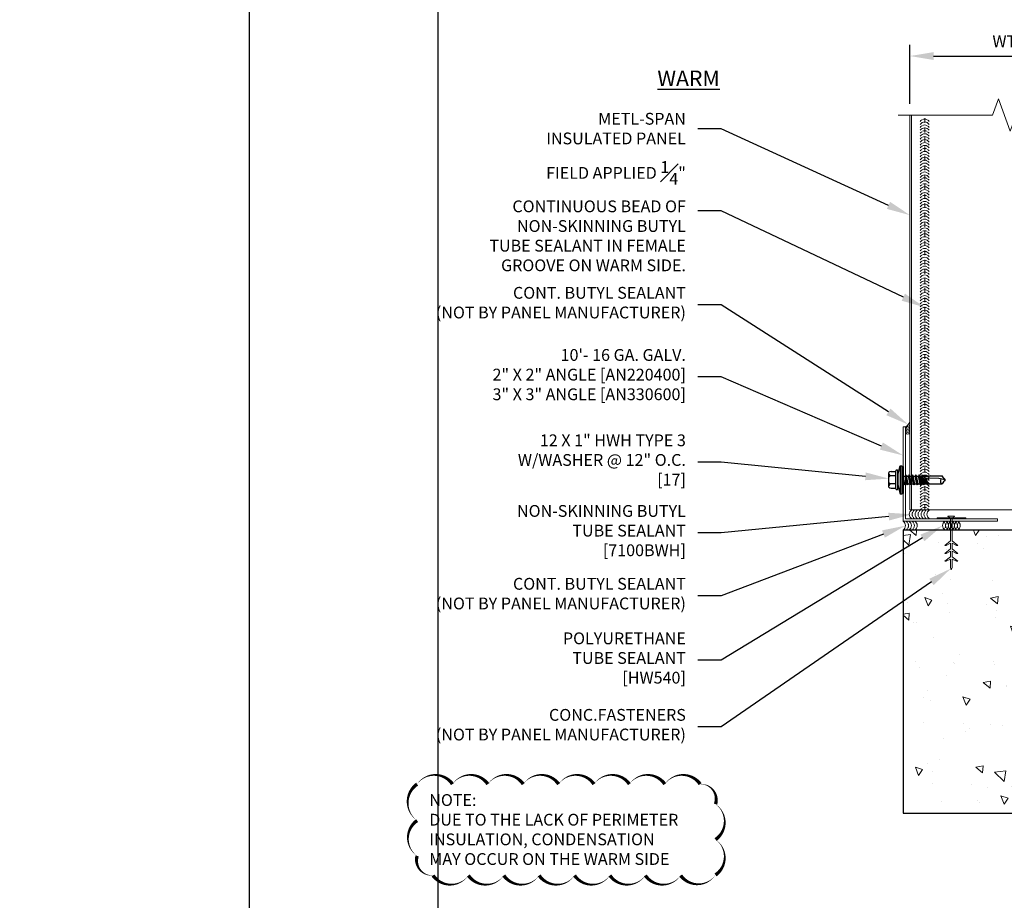
# Model space of a CAD drawing. Units: inches. Extents: x 0 to 2846, y 0 to 2540.
# Drawn here: x 1392 to 1413, y 2371 to 2390 of the extents above; entities that cross this region are included whole.
import ezdxf
from ezdxf import colors
from ezdxf.entities.mleader import LeaderData, LeaderLine
from ezdxf.math import Vec2, Vec3

# ---------------------------------------------------------------- set-up
doc = ezdxf.new("R2010")
doc.units = ezdxf.units.IN
doc.header["$LTSCALE"] = 0.5
doc.header["$MEASUREMENT"] = 0
doc.header["$PDSIZE"] = 1
doc.linetypes.add('HIDDEN2', pattern=[0.1875, 0.125, -0.0625])
doc.layers.get('0').update_dxf_attribs({"linetype": 'CONTINUOUS'})
doc.layers.get('Defpoints').update_dxf_attribs({"linetype": 'CONTINUOUS'})
for name, color, linetype, lineweight in [('_BYOTHERS', 9, 'CONTINUOUS', 5), ('_DIM', 6, 'CONTINUOUS', 5), ('_HATCH', 6, 'CONTINUOUS', 0), ('_PANEL', 4, 'CONTINUOUS', 13), ('_SEALANT', 3, 'CONTINUOUS', 5), ('_TRIM', 4, 'CONTINUOUS', 9)]:
    doc.layers.add(name, color=color, linetype=linetype, lineweight=lineweight)
for name, color, linetype in [('_FASTENER', 1, 'CONTINUOUS'), ('_SYMBOLS', 1, 'CONTINUOUS'), ('_TXT', 7, 'CONTINUOUS')]:
    doc.layers.add(name, color=color, linetype=linetype)
for name, color, linetype, plot in [('NCI_Internal_Info', 7, 'CONTINUOUS', False), ('NCI_Internal_Info @ 3', 7, 'CONTINUOUS', False), ('NCI_Internal_Info @ 4', 7, 'CONTINUOUS', False)]:
    doc.layers.add(name, color=color, linetype=linetype, plot=plot)
doc.styles.add('Metl-Span', font='kalinga.ttf', dxfattribs={"height": 0.0625})
doc.styles.add('Metl-Span BOLD', font='kalingab.ttf', dxfattribs={"height": 0.0625})
doc.styles.get("Standard").update_dxf_attribs({"font": 'romans.shx', "height": 0.0625})
doc.dimstyles.new('Metl-Span', dxfattribs={"dimtxt": 0.0625, "dimasz": 0.125, "dimexe": 0.06, "dimexo": 0.06, "dimgap": 0.046875, "dimtad": 1, "dimdec": 4, "dimzin": 0, "dimdsep": 46, "dimlunit": 4, "dimtxsty": 'Metl-Span', "dimcen": 0.125, "dimdle": 5, "dimclrd": 256, "dimclre": 256, "dimclrt": 7, "dimadec": 0, "dimazin": 0, "dimtfac": 1, "dimtdec": 4, "dimtmove": 1, "dimatfit": 3, "dimfxl": 1, "dimtfill": 1, "dimfrac": 1, "dimtolj": 1, "dimtzin": 0, "dimarcsym": 0})

# ---------------------------------------------------------------- blocks, each defined once
blk = doc.blocks.new('DetailOutline8511-2')
at = {"layer": '_TXT'}
blk.add_lwpolyline([(-1, -1.2189), (-1, 1.1279), (0.3264, 1.1279), (0.3264, 1.0432), (0.875, 1.0432), (0.875, 1.1279), (1, 1.1279), (1, -1.2189)], close=True, dxfattribs=at)
at = {"layer": 'NCI_Internal_Info'}
blk.add_lwpolyline([(-1, 1.1279), (0.3264, 1.1279), (0.3264, 1.0432), (0.875, 1.0432), (0.875, 1.1279), (1, 1.1279), (1, -1.2189), (-1, -1.2189)], close=True, dxfattribs=at)
blk = doc.blocks.new('*U5563')
at = {"layer": 'NCI_Internal_Info @ 3', "xscale": 12, "yscale": 12, "zscale": 12}
blk.add_blockref('DetailOutline8511-2', (1412.72, 2383.256), dxfattribs=at)
at = {"layer": 'NCI_Internal_Info @ 4', "xscale": 16, "yscale": 16, "zscale": 16}
blk.add_blockref('DetailOutline8511-2', (1412.72, 2383.256), dxfattribs=at)
blk = doc.blocks.new('*U1032')
for centre, start, end in [((0.094, 8.173), 124.5375, 148.2572), ((0.094, 8.111), 31.7428, 148.2572), ((0.094, 8.173), 64.8361, 115.1639), ((0.094, 8.048), 64.8361, 115.1639), ((0.094, 8.173), 31.7428, 55.4625), ((0.094, 8.048), 124.5375, 148.2572), ((0.094, 7.986), 31.7428, 148.2572), ((0.094, 7.923), 124.5375, 148.2572), ((0.094, 7.861), 31.7428, 148.2572), ((0.094, 7.923), 64.8361, 115.1639), ((0.094, 8.048), 31.7428, 55.4625), ((0.094, 7.923), 31.7428, 55.4625), ((0.094, 7.799), 124.5375, 148.2572), ((0.094, 7.737), 31.7428, 148.2572), ((0.094, 7.674), 124.5375, 148.2572), ((0.094, 7.799), 64.8361, 115.1639), ((0.094, 7.674), 64.8361, 115.1639), ((0.094, 7.799), 31.7428, 55.4625), ((0.094, 7.674), 31.7428, 55.4625), ((0.094, 7.612), 31.7428, 148.2572), ((0.094, 7.549), 124.5375, 148.2572), ((0.094, 7.487), 31.7428, 148.2572), ((0.094, 7.425), 124.5375, 148.2572), ((0.094, 7.549), 64.8361, 115.1639), ((0.094, 7.425), 64.8361, 115.1639), ((0.094, 7.549), 31.7428, 55.4625), ((0.094, 7.425), 31.7428, 55.4625), ((0.094, 7.362), 31.7428, 148.2572), ((0.094, 7.3), 124.5375, 148.2572), ((0.094, 7.238), 31.7428, 148.2572), ((0.094, 7.3), 64.8361, 115.1639), ((0.094, 7.3), 31.7428, 55.4625), ((0.094, 7.175), 124.5375, 148.2572), ((0.094, 7.113), 31.7428, 148.2572), ((0.094, 7.051), 124.5375, 148.2572), ((0.094, 6.988), 31.7428, 148.2572), ((0.094, 7.175), 64.8361, 115.1639), ((0.094, 7.051), 64.8361, 115.1639), ((0.094, 7.175), 31.7428, 55.4625), ((0.094, 7.051), 31.7428, 55.4625), ((0.094, 6.926), 124.5375, 148.2572), ((0.094, 6.864), 31.7428, 148.2572), ((0.094, 6.801), 124.5375, 148.2572), ((0.094, 6.926), 64.8361, 115.1639), ((0.094, 6.801), 64.8361, 115.1639), ((0.094, 6.926), 31.7428, 55.4625), ((0.094, 6.801), 31.7428, 55.4625), ((0.094, 6.739), 31.7428, 148.2572), ((0.094, 6.676), 124.5375, 148.2572), ((0.094, 6.614), 31.7428, 148.2572), ((0.094, 6.676), 64.8361, 115.1639), ((0.094, 6.676), 31.7428, 55.4625), ((0.094, 6.552), 124.5375, 148.2572), ((0.094, 6.49), 31.7428, 148.2572), ((0.094, 6.427), 124.5375, 148.2572), ((0.094, 6.365), 31.7428, 148.2572), ((0.094, 6.552), 64.8361, 115.1639), ((0.094, 6.427), 64.8361, 115.1639), ((0.094, 6.552), 31.7428, 55.4625), ((0.094, 6.427), 31.7428, 55.4625), ((0.094, 6.302), 124.5375, 148.2572), ((0.094, 6.24), 31.7428, 148.2572), ((0.094, 6.178), 124.5375, 148.2572), ((0.094, 6.302), 64.8361, 115.1639), ((0.094, 6.178), 64.8361, 115.1639), ((0.094, 6.302), 31.7428, 55.4625), ((0.094, 6.178), 31.7428, 55.4625), ((0.094, 6.115), 31.7428, 148.2572), ((0.094, 6.053), 124.5375, 148.2572), ((0.094, 5.991), 31.7428, 148.2572), ((0.094, 6.053), 64.8361, 115.1639), ((0.094, 6.053), 31.7428, 55.4625), ((0.094, 5.928), 124.5375, 148.2572), ((0.094, 5.866), 31.7428, 148.2572), ((0.094, 5.804), 124.5375, 148.2572), ((0.094, 5.741), 31.7428, 148.2572), ((0.094, 5.928), 64.8361, 115.1639), ((0.094, 5.804), 64.8361, 115.1639), ((0.094, 5.928), 31.7428, 55.4625), ((0.094, 5.804), 31.7428, 55.4625), ((0.094, 5.679), 124.5375, 148.2572), ((0.094, 5.617), 31.7428, 148.2572), ((0.094, 5.554), 124.5375, 148.2572), ((0.094, 5.679), 64.8361, 115.1639), ((0.094, 5.554), 64.8361, 115.1639), ((0.094, 5.679), 31.7428, 55.4625), ((0.094, 5.554), 31.7428, 55.4625), ((0.094, 5.492), 31.7428, 148.2572), ((0.094, 5.429), 124.5375, 148.2572), ((0.094, 5.367), 31.7428, 148.2572), ((0.094, 5.429), 64.8361, 115.1639), ((0.094, 5.429), 31.7428, 55.4625), ((0.094, 5.305), 124.5375, 148.2572), ((0.094, 5.243), 31.7428, 148.2572), ((0.094, 5.18), 124.5375, 148.2572), ((0.094, 5.118), 31.7428, 148.2572), ((0.094, 5.305), 64.8361, 115.1639), ((0.094, 5.18), 64.8361, 115.1639), ((0.094, 5.305), 31.7428, 55.4625), ((0.094, 5.18), 31.7428, 55.4625), ((0.094, 5.055), 124.5375, 148.2572), ((0.094, 4.993), 31.7428, 148.2572), ((0.094, 4.931), 124.5375, 148.2572), ((0.094, 5.055), 64.8361, 115.1639), ((0.094, 4.931), 64.8361, 115.1639), ((0.094, 5.055), 31.7428, 55.4625), ((0.094, 4.931), 31.7428, 55.4625), ((0.094, 4.868), 31.7428, 148.2572), ((0.094, 4.806), 124.5375, 148.2572), ((0.094, 4.744), 31.7428, 148.2572), ((0.094, 4.806), 64.8361, 115.1639), ((0.094, 4.806), 31.7428, 55.4625), ((0.094, 4.681), 124.5375, 148.2572), ((0.094, 4.619), 31.7428, 148.2572), ((0.094, 4.557), 124.5375, 148.2572), ((0.094, 4.494), 31.7428, 148.2572), ((0.094, 4.681), 64.8361, 115.1639), ((0.094, 4.557), 64.8361, 115.1639), ((0.094, 4.681), 31.7428, 55.4625), ((0.094, 4.557), 31.7428, 55.4625), ((0.094, 4.432), 124.5375, 148.2572), ((0.094, 4.37), 31.7428, 148.2572), ((0.094, 4.307), 124.5375, 148.2572), ((0.094, 4.432), 64.8361, 115.1639), ((0.094, 4.307), 64.8361, 115.1639), ((0.094, 4.432), 31.7428, 55.4625), ((0.094, 4.307), 31.7428, 55.4625), ((0.094, 4.245), 31.7428, 148.2572), ((0.094, 4.182), 124.5375, 148.2572), ((0.094, 4.12), 31.7428, 148.2572), ((0.094, 4.182), 64.8361, 115.1639), ((0.094, 4.182), 31.7428, 55.4625), ((0.094, 4.058), 124.5375, 148.2572), ((0.094, 3.996), 31.7428, 148.2572), ((0.094, 3.933), 124.5375, 148.2572), ((0.094, 3.871), 31.7428, 148.2572), ((0.094, 4.058), 64.8361, 115.1639), ((0.094, 3.933), 64.8361, 115.1639), ((0.094, 4.058), 31.7428, 55.4625), ((0.094, 3.933), 31.7428, 55.4625), ((0.094, 3.808), 124.5375, 148.2572), ((0.094, 3.746), 31.7428, 148.2572), ((0.094, 3.684), 124.5375, 148.2572), ((0.094, 3.808), 64.8361, 115.1639), ((0.094, 3.684), 64.8361, 115.1639), ((0.094, 3.808), 31.7428, 55.4625), ((0.094, 3.684), 31.7428, 55.4625), ((0.094, 3.621), 31.7428, 148.2572), ((0.094, 3.559), 124.5375, 148.2572), ((0.094, 3.497), 31.7428, 148.2572), ((0.094, 3.559), 64.8361, 115.1639), ((0.094, 3.559), 31.7428, 55.4625), ((0.094, 3.434), 124.5375, 148.2572), ((0.094, 3.372), 31.7428, 148.2572), ((0.094, 3.31), 124.5375, 148.2572), ((0.094, 3.247), 31.7428, 148.2572), ((0.094, 3.434), 64.8361, 115.1639), ((0.094, 3.31), 64.8361, 115.1639), ((0.094, 3.434), 31.7428, 55.4625), ((0.094, 3.31), 31.7428, 55.4625), ((0.094, 3.185), 124.5375, 148.2572), ((0.094, 3.123), 31.7428, 148.2572), ((0.094, 3.06), 124.5375, 148.2572), ((0.094, 3.185), 64.8361, 115.1639), ((0.094, 3.06), 64.8361, 115.1639), ((0.094, 3.185), 31.7428, 55.4625), ((0.094, 3.06), 31.7428, 55.4625), ((0.094, 2.998), 31.7428, 148.2572), ((0.094, 2.935), 124.5375, 148.2572), ((0.094, 2.873), 31.7428, 148.2572), ((0.094, 2.935), 64.8361, 115.1639), ((0.094, 2.935), 31.7428, 55.4625), ((0.094, 2.811), 124.5375, 148.2572), ((0.094, 2.749), 31.7428, 148.2572), ((0.094, 2.686), 124.5375, 148.2572), ((0.094, 2.624), 31.7428, 148.2572), ((0.094, 2.811), 64.8361, 115.1639), ((0.094, 2.686), 64.8361, 115.1639), ((0.094, 2.811), 31.7428, 55.4625), ((0.094, 2.686), 31.7428, 55.4625), ((0.094, 2.561), 124.5375, 148.2572), ((0.094, 2.499), 31.7428, 148.2572), ((0.094, 2.437), 124.5375, 148.2572), ((0.094, 2.561), 64.8361, 115.1639), ((0.094, 2.437), 64.8361, 115.1639), ((0.094, 2.561), 31.7428, 55.4625), ((0.094, 2.437), 31.7428, 55.4625), ((0.094, 2.374), 31.7428, 148.2572), ((0.094, 2.312), 124.5375, 148.2572), ((0.094, 2.25), 31.7428, 148.2572), ((0.094, 2.312), 64.8361, 115.1639), ((0.094, 2.187), 64.8361, 115.1639), ((0.094, 2.312), 31.7428, 55.4625), ((0.094, 2.187), 124.5375, 148.2572), ((0.094, 2.125), 31.7428, 148.2572), ((0.094, 2.063), 124.5375, 148.2572), ((0.094, 2), 31.7428, 148.2572), ((0.094, 2.063), 64.8361, 115.1639), ((0.094, 2.187), 31.7428, 55.4625), ((0.094, 2.063), 31.7428, 55.4625), ((0.094, 1.938), 124.5375, 148.2572), ((0.094, 1.876), 31.7428, 148.2572), ((0.094, 1.813), 124.5375, 148.2572), ((0.094, 1.938), 64.8361, 115.1639), ((0.094, 1.813), 64.8361, 115.1639), ((0.094, 1.938), 31.7428, 55.4625), ((0.094, 1.813), 31.7428, 55.4625), ((0.094, 1.751), 31.7428, 148.2572), ((0.094, 1.688), 124.5375, 148.2572), ((0.094, 1.626), 31.7428, 148.2572), ((0.094, 1.688), 64.8361, 115.1639), ((0.094, 1.564), 64.8361, 115.1639), ((0.094, 1.688), 31.7428, 55.4625), ((0.094, 1.564), 124.5375, 148.2572), ((0.094, 1.502), 31.7428, 148.2572), ((0.094, 1.439), 124.5375, 148.2572), ((0.094, 1.377), 31.7428, 148.2572), ((0.094, 1.439), 64.8361, 115.1639), ((0.094, 1.564), 31.7428, 55.4625), ((0.094, 1.439), 31.7428, 55.4625), ((0.094, 1.314), 124.5375, 148.2572), ((0.094, 1.252), 31.7428, 148.2572), ((0.094, 1.19), 124.5375, 148.2572), ((0.094, 1.314), 64.8361, 115.1639), ((0.094, 1.19), 64.8361, 115.1639), ((0.094, 1.314), 31.7428, 55.4625), ((0.094, 1.19), 31.7428, 55.4625), ((0.094, 1.127), 31.7428, 148.2572), ((0.094, 1.065), 124.5375, 148.2572), ((0.094, 1.003), 31.7428, 148.2572), ((0.094, 1.065), 64.8361, 115.1639), ((0.094, 0.94), 64.8361, 115.1639), ((0.094, 1.065), 31.7428, 55.4625), ((0.094, 0.94), 124.5375, 148.2572), ((0.094, 0.878), 31.7428, 148.2572), ((0.094, 0.816), 124.5375, 148.2572), ((0.094, 0.753), 31.7428, 148.2572), ((0.094, 0.816), 64.8361, 115.1639), ((0.094, 0.94), 31.7428, 55.4625), ((0.094, 0.816), 31.7428, 55.4625), ((0.094, 0.691), 124.5375, 148.2572), ((0.094, 0.629), 31.7428, 148.2572), ((0.094, 0.566), 124.5375, 148.2572), ((0.094, 0.691), 64.8361, 115.1639), ((0.094, 0.566), 64.8361, 115.1639), ((0.094, 0.691), 31.7428, 55.4625), ((0.094, 0.566), 31.7428, 55.4625), ((0.094, 0.504), 31.7428, 148.2572), ((0.094, 0.441), 124.5375, 148.2572), ((0.094, 0.379), 31.7428, 148.2572), ((0.094, 0.441), 64.8361, 115.1639), ((0.094, 0.316), 64.8361, 115.1639), ((0.094, 0.441), 31.7428, 55.4625), ((0.094, 0.316), 124.5375, 148.2572), ((0.094, 0.254), 31.7428, 148.2572), ((0.094, 0.191), 124.5375, 148.2572), ((0.094, 0.129), 31.7428, 148.2572), ((0.094, 0.191), 64.8361, 115.1639), ((0.094, 0.316), 31.7428, 55.4625), ((0.094, 0.191), 31.7428, 55.4625), ((0.094, 0.067), 124.5375, 148.2572), ((0.094, 0.005), 31.7428, 148.2572), ((0.094, -0.058), 124.5375, 148.2572), ((0.094, 0.067), 64.8361, 115.1639), ((0.094, -0.058), 64.8361, 115.1639), ((0.094, 0.067), 31.7428, 55.4625), ((0.094, -0.058), 31.7428, 55.4625)]:
    blk.add_arc(centre, 0.11, start, end)
blk = doc.blocks.new('7100BWH')
for centre, start, end in [((-0.298, 0.094), 301.7428, 58.2572), ((-0.235, 0.094), 34.5375, 58.2572), ((-0.235, 0.094), 301.7428, 325.4625), ((-0.235, 0.094), 334.8361, 25.1639), ((-0.173, 0.094), 301.7428, 58.2572), ((-0.11, 0.094), 34.5375, 58.2572), ((-0.11, 0.094), 301.7428, 325.4625), ((-0.11, 0.094), 334.8361, 25.1639), ((-0.047, 0.094), 301.7428, 58.2572), ((0.015, 0.094), 34.5375, 58.2572), ((0.015, 0.094), 301.7428, 325.4625), ((0.015, 0.094), 334.8361, 25.1639), ((0.077, 0.094), 301.7428, 58.2572)]:
    blk.add_arc(centre, 0.11, start, end)
at = {"layer": 'Defpoints'}
blk.add_point((0, 0), dxfattribs=at)
at = {"layer": '_SEALANT'}
for tag, p, flags in [('BOMDESC', (-0.14, 0.674), 9), ('PARTNO', (-0.135, 0.579), 1), ('QTY', (-0.139, 0.487), 1), ('LF', (-0.134, 0.4), 1), ('DIVISOR', (-0.13, 0.314), 1), ('CLASS', (-0.126, 0.227), 1)]:
    blk.add_attdef(tag, p, '', height=0.0625, dxfattribs=dict(at, flags=flags))
blk = doc.blocks.new('SEALANT BY OTHERS')
for centre, start, end in [((-0.058, -0.094), 301.7428, 58.2572), ((0.005, -0.094), 34.5375, 58.2572), ((0.067, -0.094), 301.7428, 58.2572), ((0.13, -0.094), 34.5375, 58.2572), ((0.192, -0.094), 301.7428, 58.2572), ((0.005, -0.094), 301.7428, 325.4625), ((0.005, -0.094), 334.8361, 25.1639), ((0.13, -0.094), 301.7428, 325.4625), ((0.13, -0.094), 334.8361, 25.1639)]:
    blk.add_arc(centre, 0.11, start, end)
blk = doc.blocks.new('17.00')
for p, q in [((-0.134, 0.209), (-0.128, 0.209)), ((-0.11, 0.11), (-0.061, 0.296)), ((-0.061, 0.296), (-0.025, 0.296)), ((-0.061, 0.296), (-0.061, -0.297)), ((-0.025, 0.296), (-0.025, -0.297)), ((-0.025, 0.287), (0, 0.287)), ((0, 0.287), (0, -0.287)), ((-0.299, -0.152), (-0.299, 0.155)), ((-0.152, 0.088), (-0.265, 0.088)), ((-0.255, 0.176), (-0.152, 0.176)), ((-0.152, -0.188), (-0.152, 0.191)), ((-0.11, -0.188), (-0.11, 0.191)), ((-0.11, 0.11), (-0.11, -0.108)), ((0, 0.083), (0.001, 0.081)), ((0.022, -0.106), (0, 0.023)), ((0.001, 0.081), (0.042, 0.081)), ((0.037, -0.08), (0.001, 0.081)), ((0.058, 0.107), (0.042, 0.081)), ((0.078, -0.08), (0.042, 0.081)), ((0.093, -0.106), (0.058, 0.107)), ((0.058, 0.107), (0.073, 0.081)), ((0.073, 0.081), (0.114, 0.081)), ((0.109, -0.08), (0.073, 0.081)), ((0.099, 0.081), (0.097, 0.081)), ((0.129, 0.107), (0.114, 0.081)), ((0.15, -0.08), (0.114, 0.081)), ((0.129, 0.107), (0.144, 0.081)), ((0.165, -0.106), (0.129, 0.107)), ((0.18, -0.08), (0.144, 0.081)), ((0.144, 0.081), (0.186, 0.081)), ((0.201, 0.107), (0.186, 0.081)), ((0.222, -0.08), (0.186, 0.081)), ((0.237, -0.106), (0.201, 0.107)), ((0.201, 0.107), (0.216, 0.081)), ((0.216, 0.081), (0.258, 0.081)), ((0.252, -0.08), (0.216, 0.081)), ((0.273, 0.107), (0.258, 0.081)), ((0.294, -0.08), (0.258, 0.081)), ((0.309, -0.106), (0.273, 0.107)), ((0.273, 0.107), (0.288, 0.081)), ((0.288, 0.081), (0.329, 0.081)), ((0.324, -0.08), (0.288, 0.081)), ((0.344, 0.107), (0.329, 0.081)), ((0.365, -0.08), (0.329, 0.081)), ((0.38, -0.106), (0.344, 0.107)), ((0.345, 0.106), (0.36, 0.08)), ((0.36, 0.081), (0.393, 0.081)), ((0.395, -0.08), (0.36, 0.081)), ((0.408, 0.106), (0.393, 0.08)), ((0.429, -0.08), (0.393, 0.081)), ((0.444, -0.106), (0.408, 0.107)), ((0.408, 0.106), (0.423, 0.08)), ((0.459, -0.08), (0.423, 0.081)), ((0.423, 0.081), (0.456, 0.081)), ((0.456, 0.081), (0.466, 0.094)), ((0.492, -0.08), (0.456, 0.081)), ((0.467, 0.094), (0.466, 0.094)), ((0.469, 0.074), (0.466, 0.093)), ((0.467, 0.094), (0.474, 0.095)), ((0.478, 0.077), (0.474, 0.095)), ((0.486, 0.081), (0.474, 0.095)), ((0.503, -0.092), (0.476, 0.041)), ((0.479, 0.04), (0.479, 0.039)), ((0.759, 0.03), (0.479, 0.039)), ((0.482, 0.078), (0.827, 0.083)), ((0.482, 0.077), (0.482, 0.078)), ((0.486, 0.081), (0.528, 0.081)), ((0.487, 0.078), (0.486, 0.081)), ((0.517, -0.091), (0.487, 0.039)), ((0.523, -0.083), (0.496, 0.038)), ((0.533, 0.094), (0.528, 0.081)), ((0.528, 0.079), (0.528, 0.081)), ((0.535, 0.079), (0.533, 0.094)), ((0.591, 0.086), (0.535, 0.08)), ((0.545, 0.005), (0.538, 0.037)), ((0.545, 0.005), (0.541, 0.037)), ((0.591, 0.086), (0.83, 0.086)), ((0.89, -0.001), (0.759, 0.03)), ((0.885, 0.001), (0.827, 0.083)), ((0.859, 0.043), (0.829, 0.086)), ((0.89, 0.012), (0.859, 0.043)), ((0.89, -0.014), (0.89, 0.012)), ((-0.152, -0.086), (-0.265, -0.086)), ((-0.255, -0.173), (-0.152, -0.173)), ((-0.134, -0.206), (-0.128, -0.206)), ((-0.11, -0.108), (-0.061, -0.297)), ((0.007, -0.08), (0, -0.05)), ((0, -0.08), (0.007, -0.08)), ((0.022, -0.106), (0.007, -0.08)), ((0.022, -0.106), (0.037, -0.08)), ((0.037, -0.08), (0.078, -0.08)), ((0.093, -0.106), (0.078, -0.08)), ((0.093, -0.106), (0.109, -0.08)), ((0.109, -0.08), (0.15, -0.08)), ((0.165, -0.106), (0.15, -0.08)), ((0.165, -0.106), (0.18, -0.08)), ((0.18, -0.08), (0.222, -0.08)), ((0.237, -0.106), (0.222, -0.08)), ((0.237, -0.106), (0.252, -0.08)), ((0.252, -0.08), (0.294, -0.08)), ((0.309, -0.106), (0.294, -0.08)), ((0.309, -0.106), (0.324, -0.08)), ((0.324, -0.08), (0.365, -0.08)), ((0.38, -0.106), (0.365, -0.08)), ((0.38, -0.106), (0.395, -0.08)), ((0.395, -0.08), (0.429, -0.08)), ((0.444, -0.106), (0.429, -0.08)), ((0.444, -0.106), (0.459, -0.08)), ((0.459, -0.08), (0.492, -0.08)), ((0.492, -0.08), (0.503, -0.092)), ((0.503, -0.092), (0.517, -0.091)), ((0.523, -0.083), (0.517, -0.091)), ((0.522, -0.082), (0.599, -0.086)), ((0.599, -0.086), (0.831, -0.086)), ((0.859, -0.044), (0.83, -0.086)), ((0.89, -0.014), (0.859, -0.044)), ((-0.061, -0.297), (-0.025, -0.297)), ((-0.025, -0.287), (0, -0.287))]:
    blk.add_line(p, q)
for centre, radius, start, end in [((-0.134, 0.191), 0.018, 90, 180), ((-0.128, 0.191), 0.018, 0, 90), ((-0.236, 0.077), 0.1, 101.0045, 129.1714), ((-0.216, 0.176), 0.101, 214.744, 241.1822), ((-0.216, -0.001), 0.101, 118.8178, 145.256), ((0.479, 0.059), 0.0185, 83.5006, 268.8807), ((0.502, 0.094), 0.0339, 347.7538, 348.1327), ((0.854, -0.027), 0.0633, 134.1776, 244.5521), ((-0.216, 0.003), 0.101, 214.744, 241.1822), ((-0.216, -0.174), 0.101, 118.8178, 145.256), ((-0.236, -0.075), 0.1, 230.8286, 258.9955), ((-0.134, -0.188), 0.018, 180, 270), ((-0.128, -0.188), 0.018, 270, 0)]:
    blk.add_arc(centre, radius, start, end)
at = {"layer": '_FASTENER'}
for tag, p, flags in [('BOMDESC', (-0.837, 0.1), 9), ('PARTNO', (-0.832, 0.005), 1), ('QTY', (-0.835, -0.087), 1), ('LF', (-0.831, -0.173), 1), ('DIVISOR', (-0.827, -0.26), 1), ('CLASS', (-0.822, -0.347), 1)]:
    blk.add_attdef(tag, p, '', height=0.0625, dxfattribs=dict(at, flags=flags))
blk = doc.blocks.new('CONCRETE')
for points in [[(-0.016, 0), (-0.016, -0.469), (-0.135, -0.565), (-0.106, -0.565), (-0.016, -0.518), (-0.016, -0.638), (-0.135, -0.733), (-0.106, -0.733), (-0.016, -0.686), (-0.016, -0.806), (-0.135, -0.901), (-0.106, -0.901), (-0.016, -0.855), (-0.016, -1.031), (0.003, -1.08), (0.021, -1.031), (0.021, -0.855), (0.112, -0.901), (0.14, -0.901), (0.021, -0.806), (0.021, -0.686), (0.112, -0.733), (0.14, -0.733), (0.021, -0.638), (0.021, -0.518), (0.112, -0.565), (0.14, -0.565), (0.021, -0.469), (0.021, 0)], [(-0.016, 0.022), (-0.068, 0.045), (-0.068, 0.058), (0.073, 0.058), (0.073, 0.045), (0.021, 0.022), (0.021, 0.018)]]:
    blk.add_lwpolyline(points)
at = {"layer": '_BYOTHERS'}
for p, q in [((-0.016, 0.022), (-0.016, 0.018)), ((-0.016, -0.468), (-0.016, -0.44)), ((0.021, -0.468), (0.021, -0.44))]:
    blk.add_line(p, q, dxfattribs=at)
at = {"layer": '_BYOTHERS', "color": 2}
blk.add_lwpolyline([(0.305, 0.018), (-0.305, 0.018), (-0.305, 0), (0.305, 0)], close=True, dxfattribs=at)
blk = doc.blocks.new('HW540')
for centre, start, end in [((-0.413, -0.094), 34.5375, 58.2572), ((-0.192, -0.094), 121.7428, 145.4625), ((-0.287, -0.094), 34.5375, 58.2572), ((-0.067, -0.094), 121.7428, 145.4625), ((-0.162, -0.094), 34.5375, 58.2572), ((0.058, -0.094), 121.7428, 145.4625), ((-0.255, -0.094), 121.7428, 238.2572), ((-0.413, -0.094), 301.7428, 325.4625), ((-0.413, -0.094), 334.8361, 25.1639), ((-0.192, -0.094), 154.8361, 205.1639), ((-0.35, -0.094), 301.7428, 58.2572), ((-0.192, -0.094), 214.5375, 238.2572), ((-0.13, -0.094), 121.7428, 238.2572), ((-0.287, -0.094), 301.7428, 325.4625), ((-0.287, -0.094), 334.8361, 25.1639), ((-0.067, -0.094), 154.8361, 205.1639), ((-0.225, -0.094), 301.7428, 58.2572), ((-0.067, -0.094), 214.5375, 238.2572), ((-0.005, -0.094), 121.7428, 238.2572), ((-0.162, -0.094), 301.7428, 325.4625), ((-0.162, -0.094), 334.8361, 25.1639), ((0.058, -0.094), 154.8361, 205.1639), ((-0.1, -0.094), 301.7428, 58.2572), ((0.058, -0.094), 214.5375, 238.2572)]:
    blk.add_arc(centre, 0.11, start, end)
at = {"layer": '_SEALANT'}
for tag, p, flags in [('BOMDESC', (-0.258, 0.524), 9), ('PARTNO', (-0.252, 0.428), 1), ('QTY', (-0.256, 0.337), 1), ('LF', (-0.251, 0.25), 1), ('DIVISOR', (-0.251, 0.163), 1), ('CLASS', (-0.251, 0.077), 1)]:
    blk.add_attdef(tag, p, '', height=0.0625, dxfattribs=dict(at, flags=flags))
blk = doc.blocks.new('AN220400')
blk.add_lwpolyline([(2, 0.052), (0.052, 0.052), (0.052, 2), (0, 2), (0, 0), (2, 0)], close=True)
for tag, p, flags in [('BOMDESC', (0.123, 0.687), 9), ('PARTNO', (0.128, 0.591), 1), ('QTY', (0.125, 0.5), 1), ('LF', (0.129, 0.413), 1), ('DIVISOR', (0.133, 0.326), 1), ('CLASS', (0.138, 0.239), 1)]:
    blk.add_attdef(tag, p, '', height=0.0625, dxfattribs=dict(flags=flags))
blk = doc.blocks.new('*D5109')
at = {"layer": '_DIM', "lineweight": -2, "transparency": 16777216}
for p, q in [((1410.72, 2387.813), (1410.72, 2389.063)), ((1414.72, 2387.813), (1414.72, 2389.063)), ((1411.22, 2388.823), (1414.22, 2388.823))]:
    blk.add_line(p, q, dxfattribs=at)
at = {"layer": '_DIM', "transparency": 16777216}
for points in [[(1411.22, 2388.906), (1411.22, 2388.739), (1410.72, 2388.823)], [(1414.22, 2388.906), (1414.22, 2388.739), (1414.72, 2388.823)]]:
    blk.add_solid(points, dxfattribs=at)
at = {"layer": 'Defpoints', "color": 0, "transparency": 16777216}
for p in [(1414.72, 2388.823), (1410.72, 2387.573), (1414.72, 2387.573)]:
    blk.add_point(p, dxfattribs=at)
at = {"layer": '_DIM', "color": 7, "transparency": 16777216, "insert": (1412.72, 2389.135), "char_height": 0.25, "attachment_point": 5, "style": 'Metl-Span', "bg_fill": 3, "box_fill_scale": 1.25, "bg_fill_color": 256, "bg_fill_true_color": 13158600, "bg_fill_transparency": 0}
blk.add_mtext('\\A1;WT', dxfattribs=at)

msp = doc.modelspace()

# ---------------------------------------------------------------- hatches: boundary and pattern name
at = {"layer": '_HATCH'}
h = msp.add_hatch(dxfattribs=at)
h.set_pattern_fill('AR-CONC', color=256, scale=0.25, angle=90, style=0)
h.set_pattern_definition([(140, (1421.3477, 2371.7791), (0.15688, 1.79315), [0.1875, -2.0625]), (85, (1421.3477, 2371.779), (-1.88048, -0.34688), [0.15, -1.65]), (190.451, (1421.3608, 2371.9285), (-1.7236, 1.44627), [0.15935, -1.75286]), (136.184, (1420.8477, 2371.779), (0.4138, 2.6681), [0.28125, -3.09375]), (186.636, (1420.8822, 2372.0014), (-2.4353, 2.33666), [0.23903, -2.6293]), (81.184, (1420.8477, 2371.779), (-2.4353, 2.33665), [0.225, -2.475]), (111, (1420.9727, 2372.0291), (1.00655, 1.49227), [0.1875, -2.0625]), (56, (1420.9727, 2372.029), (-1.81288, 0.6083), [0.15, -1.65]), (161.451, (1421.0566, 2372.1534), (-0.80633, 2.10056), [0.15935, -1.75286]), (127.5, (1421.3477, 2371.7791), (-0.832235, 0.0304), [0, -1.63, 0, -1.675, 0, -1.65625]), (97.5, (1421.3477, 2371.7791), (-0.98603, 0.657674), [0, -0.955, 0, -1.5925, 0, -0.63125]), (57.5, (1421.3477, 2371.2216), (0.056387, 1.334556), [0, -0.625, 0, -1.95, 0, -2.5875]), (47.5, (1421.3477, 2370.9716), (-0.25026, 1.45797), [0, -0.8125, 0, -1.295, 0, -1.8375])])
h.paths.add_polyline_path([(1416.30529, 2375.52908), (1415.96185, 2375.65408), (1416.64872, 2375.90408), (1416.30529, 2376.02908), (1416.30529, 2378.77908), (1410.57354, 2378.77908), (1410.57354, 2372.77908), (1416.30529, 2372.77908)])

# ---------------------------------------------------------------- linework, layer by layer
at = {"layer": '_BYOTHERS', "linetype": 'Continuous'}
msp.add_lwpolyline([(1410.47024, 2387.57254), (1412.47024, 2387.57254), (1412.59524, 2387.91597), (1412.84524, 2387.2291), (1412.97024, 2387.57254), (1414.97024, 2387.57254)], dxfattribs=at)
at = {"layer": '_BYOTHERS'}
msp.add_lwpolyline([(1416.30529, 2378.77908), (1410.57354, 2378.77908), (1410.57354, 2378.77908), (1410.57354, 2372.77908), (1410.57354, 2372.77908), (1416.30529, 2372.77908)], dxfattribs=at)
for centre, radius, start, end in [((1410.54494, 2381.13026), 0.18228, 296.103929, 344.097341), ((1410.63149, 2381.08458), 0.11817, 266.91952, 318.678528)]:
    msp.add_arc(centre, radius, start, end, dxfattribs=at)
at = {"layer": '_PANEL'}
for p, q in [((1410.72024, 2387.57254), (1410.72024, 2379.20568)), ((1410.75024, 2379.20568), (1410.75024, 2387.57254))]:
    msp.add_line(p, q, dxfattribs=at)
at = {"layer": '_PANEL', "color": 2, "linetype": 'HIDDEN2'}
msp.add_line((1411.03224, 2379.20568), (1411.03224, 2387.57254), dxfattribs=at)
at = {"layer": '_PANEL', "color": 2}
msp.add_line((1414.72024, 2379.20568), (1410.72024, 2379.20568), dxfattribs=at)
at = {"layer": '_SYMBOLS'}
msp.add_lwpolyline([(1400.27323, 2373.39521, 0, 0.075, -0.52056705), (1401.02323, 2373.39521, 0, 0.075, -0.52056705), (1401.77323, 2373.39521, 0, 0.075, -0.52056705), (1402.52323, 2373.39521, 0, 0.075, -0.52056705), (1403.27323, 2373.39521, 0, 0.075, -0.52056705), (1404.02323, 2373.39521, 0, 0.075, -0.52056705), (1404.77323, 2373.39521, 0, 0.075, -0.52056705), (1405.52323, 2373.39521, 0, 0.075, -0.52056705), (1406.27323, 2373.39521, 0, 0.075, -0.52056705), (1406.59902, 2372.971, 0, 0.075, -0.52056705), (1406.59902, 2372.221, 0, 0.075, -0.52056705), (1406.59902, 2371.471, 0, 0.075, -0.52056705), (1405.85996, 2371.46006, 0, 0.075, -0.52056705), (1405.10996, 2371.46006, 0, 0.075, -0.52056705), (1404.35996, 2371.46006, 0, 0.075, -0.52056705), (1403.60996, 2371.46006, 0, 0.075, -0.52056705), (1402.85996, 2371.46006, 0, 0.075, -0.52056705), (1402.10996, 2371.46006, 0, 0.075, -0.52056705), (1401.35996, 2371.46006, 0, 0.075, -0.52056705), (1400.60996, 2371.46006, 0, 0.075, -0.52056705), (1400.27323, 2371.87333, 0, 0.075, -0.52056705), (1400.27323, 2372.62333, 0, 0.075, -0.52056705)], format="xyseb", close=True, dxfattribs=at)
at = {"layer": 'Defpoints'}
msp.add_lwpolyline([(1416.30529, 2375.52908), (1415.96185, 2375.65408), (1416.64872, 2375.90408), (1416.30529, 2376.02908), (1416.30529, 2378.77908), (1410.57354, 2378.77908), (1410.57354, 2378.77908), (1410.57354, 2372.77908), (1410.57354, 2372.77908), (1416.30529, 2372.77908)], close=True, dxfattribs=at)

# ---------------------------------------------------------------- block references
at = {"layer": '_BYOTHERS'}
for name, p in [('*U1032', (1410.93849, 2379.20568)), ('SEALANT BY OTHERS', (1410.57354, 2378.96658))]:
    msp.add_blockref(name, p, dxfattribs=at)
at = {"layer": '_BYOTHERS', "xscale": 0.5071999999975864, "yscale": 0.5071999999975864, "zscale": 0.5071999999975864, "rotation": 270}
msp.add_blockref('SEALANT BY OTHERS', (1410.72024, 2380.96658), dxfattribs=at)
at = {"layer": '_BYOTHERS', "xscale": -1}
msp.add_blockref('CONCRETE', (1411.59934, 2379.01818), dxfattribs=at)
at = {"layer": '_FASTENER'}
msp.add_blockref('17.00', (1410.57354, 2379.84158), dxfattribs=at)
at = {"layer": '_SEALANT', "xscale": -1}
msp.add_blockref('7100BWH', (1410.89284, 2379.01818), dxfattribs=at)
at = {"layer": '_SEALANT'}
msp.add_blockref('HW540', (1411.77672, 2378.96658), dxfattribs=at)
at = {"layer": '_TRIM'}
msp.add_blockref('AN220400', (1410.57354, 2378.96658), dxfattribs=at)
at = {"layer": 'NCI_Internal_Info'}
msp.add_blockref('*U5563', (0, 0), dxfattribs=at)

# ---------------------------------------------------------------- texts
at = {"layer": '_TXT', "insert": (1405.12848, 2388.51497), "char_height": 0.3304289, "attachment_point": 1, "style": 'Metl-Span'}
msp.add_mtext_dynamic_manual_height_columns('\\pi0.7185;{\\LWARM}', width=2.8857612, gutter_width=1.25, heights=[0], dxfattribs=at)
at = {"layer": '_TXT', "insert": (1400.53101, 2373.18295), "char_height": 0.25, "attachment_point": 1, "style": 'Metl-Span BOLD'}
msp.add_mtext('NOTE:\\PDUE TO THE LACK OF PERIMETER\\PINSULATION, CONDENSATION\\PMAY OCCUR ON THE WARM SIDE', dxfattribs=at)

# ---------------------------------------------------------------- leaders
at = {"layer": '_DIM'}
ml = msp.add_multileader_mtext('Standard', dxfattribs=at)
ml.set_content('METL-SPAN\\PINSULATED PANEL', color=8, style='Metl-Span')
ml.set_leader_properties(color=256)
ml.build(insert=Vec2(0, 0))
ml.multileader.update_dxf_attribs({"text_left_attachment_type": 2, "text_right_attachment_type": 2, "dogleg_length": 0.125, "arrow_head_size": 0.5, "scale": 4})
ctx = ml.context
ctx.base_point, ctx.scale, ctx.char_height, ctx.arrow_head_size, ctx.landing_gap_size, ctx.plane_origin = Vec3(1402.51787, 2387.27976), 4, 0.25, 0.5, 0.25, Vec3(1407.85541, 2380.51918)
ctx.left_attachment, ctx.right_attachment, ctx.text_align_type = 2, 2, 2
notes = []
notes.append((ctx, [(0, (1, 1, 0), (1406.72024, 2387.27976), (-1, 0), 0.5, [(0, [(1410.72024, 2385.45103)], 0, [])])]))
ctx.mtext.insert, ctx.mtext.alignment, ctx.mtext.flow_direction = Vec3(1405.97024, 2387.61868), 3, 5
ml = msp.add_multileader_mtext('Standard', dxfattribs=at)
ml.set_content('\\A1;FIELD APPLIED \\S1#4;"\\PCONTINUOUS BEAD OF\\PNON-SKINNING BUTYL\\PTUBE SEALANT IN FEMALE\\PGROOVE ON WARM SIDE.', color=8, style='Metl-Span')
ml.set_leader_properties(color=256)
ml.build(insert=Vec2(0, 0))
ml.multileader.update_dxf_attribs({"text_left_attachment_type": 2, "text_right_attachment_type": 2, "dogleg_length": 0.125, "arrow_head_size": 0.5, "scale": 4})
ctx = ml.context
ctx.base_point, ctx.scale, ctx.char_height, ctx.arrow_head_size, ctx.landing_gap_size, ctx.plane_origin = Vec3(1401.14699, 2385.54549), 4, 0.25, 0.5, 0.25, Vec3(1409.43967, 2385.04218)
ctx.left_attachment, ctx.right_attachment, ctx.text_align_type = 2, 2, 2
notes.append((ctx, [(0, (1, 1, 0), (1406.72024, 2385.54549), (-1, 0), 0.5, [(0, [(1411.03224, 2383.49838)], 0, [])])]))
ctx.mtext.insert, ctx.mtext.alignment, ctx.mtext.flow_direction = Vec3(1405.97024, 2386.59653), 3, 5
ml = msp.add_multileader_mtext('Standard', dxfattribs=at)
ml.set_content('CONT. BUTYL SEALANT\\P(NOT BY PANEL MANUFACTURER)', color=8, style='Metl-Span')
ml.set_leader_properties(color=256)
ml.build(insert=Vec2(0, 0))
ml.multileader.update_dxf_attribs({"text_left_attachment_type": 2, "text_right_attachment_type": 2, "dogleg_length": 0.125, "arrow_head_size": 0.5, "scale": 4})
ctx = ml.context
ctx.base_point, ctx.scale, ctx.char_height, ctx.arrow_head_size, ctx.landing_gap_size, ctx.plane_origin = Vec3(1399.91625, 2383.55099), 4, 0.25, 0.5, 0.25, Vec3(1407.85541, 2374.49231)
ctx.left_attachment, ctx.right_attachment, ctx.text_align_type = 2, 2, 2
notes.append((ctx, [(0, (1, 1, 0), (1406.72024, 2383.55099), (-1, 0), 0.5, [(0, [(1410.68478, 2381.01334)], 0, [])])]))
ctx.mtext.insert, ctx.mtext.alignment, ctx.mtext.flow_direction = Vec3(1405.97024, 2383.93057), 3, 5
ml = msp.add_multileader_mtext('Standard', dxfattribs=at)
ml.set_content('10\'- 16 GA. GALV.\\P2" X 2" ANGLE [AN220400]\\P3" X 3" ANGLE [AN330600]', color=7, style='Metl-Span BOLD')
ml.set_leader_properties(color=256)
ml.build(insert=Vec2(0, 0))
ml.multileader.update_dxf_attribs({"text_left_attachment_type": 2, "text_right_attachment_type": 2, "dogleg_length": 0.125, "arrow_head_size": 0.5, "scale": 4})
ctx = ml.context
ctx.base_point, ctx.scale, ctx.char_height, ctx.arrow_head_size, ctx.landing_gap_size, ctx.plane_origin = Vec3(1401.23073, 2382.0222), 4, 0.25, 0.5, 0.25, Vec3(1291.30068, 2353.84678)
ctx.left_attachment, ctx.right_attachment, ctx.text_align_type = 2, 2, 2
notes.append((ctx, [(0, (1, 1, 0), (1406.72024, 2382.0222), (-1, 0), 0.5, [(0, [(1410.57354, 2380.36088)], 0, [])])]))
ctx.mtext.insert, ctx.mtext.alignment, ctx.mtext.flow_direction = Vec3(1405.97024, 2382.61408), 3, 5
ml = msp.add_multileader_mtext('Standard', dxfattribs=at)
ml.set_content('12 X 1" HWH TYPE 3\\PW/WASHER @ 12" O.C.\\P[17]', color=7, style='Metl-Span BOLD')
ml.set_leader_properties(color=256)
ml.build(insert=Vec2(0, 0))
ml.multileader.update_dxf_attribs({"text_left_attachment_type": 2, "text_right_attachment_type": 2, "dogleg_length": 0.125, "arrow_head_size": 0.5, "scale": 4})
ctx = ml.context
ctx.base_point, ctx.scale, ctx.char_height, ctx.arrow_head_size, ctx.landing_gap_size, ctx.plane_origin = Vec3(1401.75703, 2380.21386), 4, 0.25, 0.5, 0.25, Vec3(1290.30068, 2355.51213)
ctx.left_attachment, ctx.right_attachment, ctx.text_align_type = 2, 2, 2
notes.append((ctx, [(0, (1, 1, 0), (1406.72024, 2380.21386), (-1, 0), 0.5, [(0, [(1410.27463, 2379.86869)], 0, [])])]))
ctx.mtext.insert, ctx.mtext.alignment, ctx.mtext.flow_direction = Vec3(1405.97024, 2380.80574), 3, 5
ml = msp.add_multileader_mtext('Standard', dxfattribs=at)
ml.set_content('NON-SKINNING BUTYL\\PTUBE SEALANT\\P[7100BWH]', color=7, style='Metl-Span BOLD')
ml.set_leader_properties(color=256)
ml.build(insert=Vec2(0, 0))
ml.multileader.update_dxf_attribs({"text_left_attachment_type": 2, "text_right_attachment_type": 2, "dogleg_length": 0.125, "arrow_head_size": 0.5, "scale": 4})
ctx = ml.context
ctx.base_point, ctx.scale, ctx.char_height, ctx.arrow_head_size, ctx.landing_gap_size, ctx.plane_origin = Vec3(1401.69582, 2378.7193), 4, 0.25, 0.5, 0.25, Vec3(1290.30068, 2354.69648)
ctx.left_attachment, ctx.right_attachment, ctx.text_align_type = 2, 2, 2
notes.append((ctx, [(0, (1, 1, 0), (1406.72024, 2378.7193), (-1, 0), 0.5, [(0, [(1410.7677, 2379.11193)], 0, [])])]))
ctx.mtext.insert, ctx.mtext.alignment, ctx.mtext.flow_direction = Vec3(1405.97024, 2379.30885), 3, 5
ml = msp.add_multileader_mtext('Standard', dxfattribs=at)
ml.set_content('CONT. BUTYL SEALANT\\P(NOT BY PANEL MANUFACTURER)', color=8, style='Metl-Span')
ml.set_leader_properties(color=256)
ml.build(insert=Vec2(0, 0))
ml.multileader.update_dxf_attribs({"text_left_attachment_type": 2, "text_right_attachment_type": 2, "dogleg_length": 0.125, "arrow_head_size": 0.5, "scale": 4})
ctx = ml.context
ctx.base_point, ctx.scale, ctx.char_height, ctx.arrow_head_size, ctx.landing_gap_size, ctx.plane_origin = Vec3(1399.91625, 2377.38531), 4, 0.25, 0.5, 0.25, Vec3(1407.85541, 2367.54873)
ctx.left_attachment, ctx.right_attachment, ctx.text_align_type = 2, 2, 2
notes.append((ctx, [(0, (1, 1, 0), (1406.72024, 2377.38531), (-1, 0), 0.5, [(0, [(1410.62578, 2378.87283)], 0, [])])]))
ctx.mtext.insert, ctx.mtext.alignment, ctx.mtext.flow_direction = Vec3(1405.97024, 2377.7649), 3, 5
ml = msp.add_multileader_mtext('Standard', dxfattribs=at)
ml.set_content('POLYURETHANE\\PTUBE SEALANT\\P[HW540]', color=7, style='Metl-Span BOLD')
ml.set_leader_properties(color=256)
ml.build(insert=Vec2(0, 0))
ml.multileader.update_dxf_attribs({"text_left_attachment_type": 2, "text_right_attachment_type": 2, "dogleg_length": 0.125, "arrow_head_size": 0.5, "scale": 4})
ctx = ml.context
ctx.base_point, ctx.scale, ctx.char_height, ctx.arrow_head_size, ctx.landing_gap_size, ctx.plane_origin = Vec3(1402.83441, 2376.01992), 4, 0.25, 0.5, 0.25, Vec3(1532.36399, 2363.24304)
ctx.left_attachment, ctx.right_attachment, ctx.text_align_type = 2, 2, 2
notes.append((ctx, [(0, (1, 1, 0), (1406.72024, 2376.01992), (-1, 0), 0.5, [(0, [(1411.4117, 2378.87277)], 0, [])])]))
ctx.mtext.insert, ctx.mtext.alignment, ctx.mtext.flow_direction = Vec3(1405.97024, 2376.60947), 3, 5
ml = msp.add_multileader_mtext('Standard', dxfattribs=at)
ml.set_content('CONC.FASTENERS\\P(NOT BY PANEL MANUFACTURER)', color=8, style='Metl-Span')
ml.set_leader_properties(color=256)
ml.build(insert=Vec2(0, 0))
ml.multileader.update_dxf_attribs({"text_left_attachment_type": 2, "text_right_attachment_type": 2, "dogleg_length": 0.125, "arrow_head_size": 0.5, "scale": 4})
ctx = ml.context
ctx.base_point, ctx.scale, ctx.char_height, ctx.arrow_head_size, ctx.landing_gap_size, ctx.plane_origin = Vec3(1399.91625, 2374.60825), 4, 0.25, 0.5, 0.25, Vec3(1532.36399, 2362.06231)
ctx.left_attachment, ctx.right_attachment, ctx.text_align_type = 2, 2, 2
notes.append((ctx, [(0, (1, 1, 0), (1406.72024, 2374.60825), (-1, 0), 0.5, [(0, [(1411.58746, 2377.96242)], 0, [])])]))
ctx.mtext.insert, ctx.mtext.alignment, ctx.mtext.flow_direction = Vec3(1405.97024, 2374.98783), 3, 5
ml = msp.add_multileader_mtext('Standard', dxfattribs=at)
ml.set_content('\\A1;PANEL BEARING SURFACE IS:\\P2" NOMINAL\\P1 {\\H0.7x;\\S7/16;}" MINIMUM.', color=8, style='Metl-Span')
ml.set_leader_properties(color=256)
ml.build(insert=Vec2(0, 0))
ml.multileader.update_dxf_attribs({"text_left_attachment_type": 2, "text_right_attachment_type": 2, "dogleg_length": 0.125, "arrow_head_size": 0.5, "scale": 4})
ctx = ml.context
ctx.base_point, ctx.scale, ctx.char_height, ctx.arrow_head_size, ctx.landing_gap_size, ctx.plane_origin = Vec3(1829.10476, 2375.48423), 4, 0.25, 0.5, 0.25, Vec3(1916.86512, 2746.78661)
ctx.left_attachment, ctx.right_attachment = 2, 2
notes.append((ctx, [(0, (0, 0, 0), (0, 0), (1, 0), 1, [])]))
ctx.mtext.insert, ctx.mtext.width, ctx.mtext.flow_direction = Vec3(1829.35476, 2376.32346), 4.1945964, 5
for ctx, leaders in notes:
    for number, flags, end, landing, length, lines in leaders:
        leader = LeaderData()
        leader.index, (leader.has_last_leader_line, leader.has_dogleg_vector, leader.attachment_direction) = number, flags
        leader.last_leader_point, leader.dogleg_vector, leader.dogleg_length = Vec3(end), Vec3(landing), length
        for number, points, colour, breaks in lines:
            line = LeaderLine()
            line.index, line.vertices, line.color, line.breaks = number, Vec3.list(points), colors.encode_raw_color(colour), breaks
            leader.lines.append(line)
        ctx.leaders.append(leader)

# ---------------------------------------------------------------- next in the draw order: dimensions: what is measured, and where the dimension line sits
dim = msp.add_linear_dim(base=(1414.72024, 2388.82254), p1=(1410.72024, 2387.57254), p2=(1414.72024, 2387.57254), text='WT', dimstyle='Metl-Span', override={"dimscale": 0, "dimtix": 0, "dimtofl": 1, "dimtmove": 1, "dimatfit": 1}, dxfattribs=at)
dim.commit()
dim.dimension.update_dxf_attribs({"geometry": '*D5109', "text_midpoint": (1412.72024, 2389.13504)})

# ---------------------------------------------------------------- next in the draw order: leaders
ml = msp.add_multileader_mtext('Standard', dxfattribs=at)
ml.set_content('\\A1;PANEL BEARING SURFACE IS:\\P2" NOMINAL\\P1 {\\H0.7x;\\S7/16;}" MINIMUM.', color=8, style='Metl-Span')
ml.set_leader_properties(color=256)
ml.build(insert=Vec2(0, 0))
ml.multileader.update_dxf_attribs({"text_left_attachment_type": 2, "text_right_attachment_type": 2, "dogleg_length": 0.125, "arrow_head_size": 0.5, "scale": 4})
ctx = ml.context
ctx.base_point, ctx.scale, ctx.char_height, ctx.arrow_head_size, ctx.landing_gap_size, ctx.plane_origin = Vec3(1829.10476, 2457.85205), 4, 0.25, 0.5, 0.25, Vec3(1916.86512, 2829.15444)
ctx.left_attachment, ctx.right_attachment = 2, 2
notes = []
notes.append((ctx, [(0, (0, 0, 0), (0, 0), (1, 0), 1, [])]))
ctx.mtext.insert, ctx.mtext.width, ctx.mtext.flow_direction = Vec3(1829.35476, 2458.69129), 4.1945964, 5
for ctx, leaders in notes:
    for number, flags, end, landing, length, lines in leaders:
        leader = LeaderData()
        leader.index, (leader.has_last_leader_line, leader.has_dogleg_vector, leader.attachment_direction) = number, flags
        leader.last_leader_point, leader.dogleg_vector, leader.dogleg_length = Vec3(end), Vec3(landing), length
        for number, points, colour, breaks in lines:
            line = LeaderLine()
            line.index, line.vertices, line.color, line.breaks = number, Vec3.list(points), colors.encode_raw_color(colour), breaks
            leader.lines.append(line)
        ctx.leaders.append(leader)

doc.saveas('drawing.dxf')
